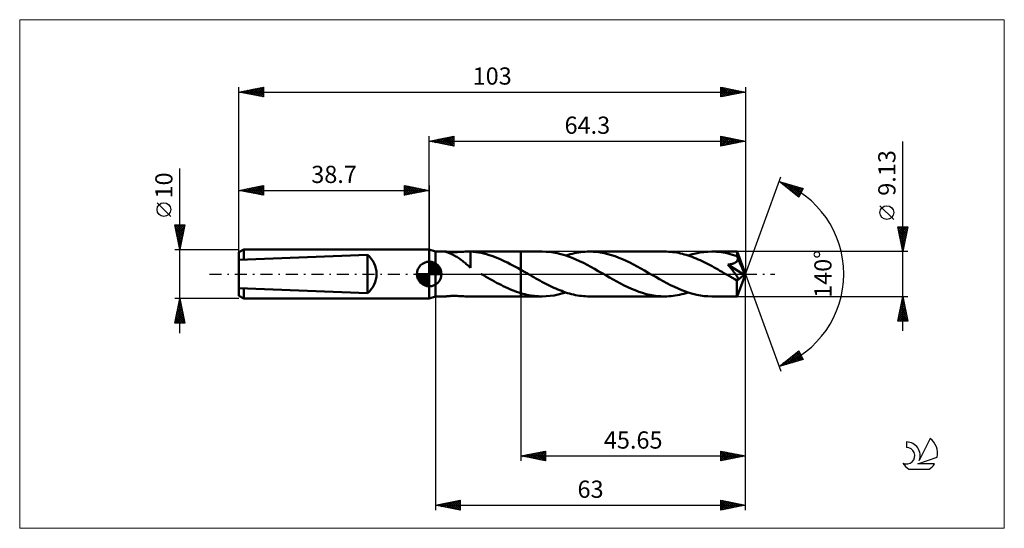
# Model space of a CAD drawing. Units: millimetres. Extents: x -83 to 117, y -52 to 52.
import ezdxf
from ezdxf.enums import TextEntityAlignment as Align

# ---------------------------------------------------------------- set-up
doc = ezdxf.new("R2010")
doc.units = ezdxf.units.MM
doc.header["$LTSCALE"] = 6.1
doc.linetypes.add('LONGDASH_DASH', pattern=[0.85, 0.4, -0.2, 0.05, -0.2])
for name, color, linetype in [('1', 4, 'CONTINUOUS'), ('2', 7, 'CONTINUOUS'), ('4', 2, 'LONGDASH_DASH'), ('CUT', 1, 'CONTINUOUS'), ('INFTOTAL', 9, 'CONTINUOUS'), ('NOCUT', 7, 'CONTINUOUS'), ('SK1', 4, 'CONTINUOUS'), ('SK2', 7, 'CONTINUOUS'), ('SK4', 2, 'LONGDASH_DASH'), ('SK6', 5, 'CONTINUOUS')]:
    doc.layers.add(name, color=color, linetype=linetype)
doc.styles.get("Standard").update_dxf_attribs({"font": 'Monospac821 BT'})

msp = doc.modelspace()

# ---------------------------------------------------------------- linework, layer by layer
at = {"layer": '1', "color": 4, "linetype": 'CONTINUOUS', "lineweight": 50}
for p, q in [((1.3, 4.56), (0, 5)), ((0, -5), (0, 5)), ((1.3, 4.56), (3.29, 4.56)), ((1.3, -4.56), (1.3, 4.56)), ((3.28, 4.56), (3.28, 4.56)), ((3.28, 4.56), (3.28, 4.56)), ((3.31, 4.54), (3.28, 4.56)), ((3.28, 4.56), (3.29, 4.56)), ((3.28, 4.56), (3.28, 4.56)), ((3.28, 4.56), (3.28, 4.56)), ((3.35, 4.56), (3.29, 4.56)), ((3.29, 4.56), (3.29, 4.56)), ((3.38, 4.52), (3.31, 4.54)), ((3.45, 4.55), (3.35, 4.56)), ((3.46, 4.49), (3.38, 4.52)), ((3.6, 4.53), (3.45, 4.55)), ((3.56, 4.45), (3.46, 4.49)), ((3.68, 4.41), (3.56, 4.45)), ((3.76, 4.51), (3.6, 4.53)), ((3.81, 4.36), (3.68, 4.41)), ((3.95, 4.5), (3.76, 4.51)), ((3.95, 4.3), (3.81, 4.36)), ((4.15, 4.48), (3.95, 4.5)), ((4.11, 4.23), (3.95, 4.3)), ((4.29, 4.16), (4.11, 4.23)), ((4.37, 4.47), (4.15, 4.48)), ((4.47, 4.07), (4.29, 4.16)), ((4.6, 4.46), (4.37, 4.47)), ((4.65, 3.99), (4.47, 4.07)), ((4.86, 4.45), (4.6, 4.46)), ((5.13, 4.45), (4.86, 4.45)), ((5.13, 4.45), (5.41, 4.46)), ((5.41, 4.46), (5.71, 4.47)), ((5.71, 4.47), (6.02, 4.48)), ((6.02, 4.48), (6.34, 4.5)), ((6.34, 4.5), (6.66, 4.52)), ((6.66, 4.52), (6.99, 4.53)), ((6.99, 4.53), (7.31, 4.55)), ((7.31, 4.55), (7.62, 4.56)), ((7.62, 4.56), (7.94, 4.56)), ((7.93, 4.56), (18.65, 4.56)), ((8.02, 4.56), (7.94, 4.56)), ((8.1, 4.56), (8.02, 4.56)), ((8.18, 4.56), (8.1, 4.56)), ((8.26, 4.56), (8.18, 4.56)), ((8.34, 4.56), (8.26, 4.56)), ((8.42, 4.55), (8.34, 4.56)), ((8.96, 4.51), (8.42, 4.55)), ((8.42, 1.44), (8.42, 4.55)), ((9.5, 4.45), (8.96, 4.51)), ((10.04, 4.37), (9.5, 4.45)), ((10.57, 4.27), (10.04, 4.37)), ((11.1, 4.15), (10.57, 4.27)), ((11.63, 4.01), (11.1, 4.15)), ((12.17, 3.86), (11.63, 4.01)), ((18.65, 4.56), (22.99, 4.56)), ((18.65, -4.57), (18.65, 4.56)), ((23.75, 4.54), (22.99, 4.56)), ((24.51, 4.48), (23.75, 4.54)), ((25.27, 4.38), (24.51, 4.48)), ((26.02, 4.23), (25.27, 4.38)), ((26.78, 4.05), (26.02, 4.23)), ((27.54, 3.83), (26.78, 4.05)), ((28.22, 3.89), (28.65, 4.02)), ((28.65, 4.02), (29.09, 4.13)), ((29.09, 4.13), (29.52, 4.23)), ((29.52, 4.23), (29.96, 4.32)), ((29.96, 4.32), (30.39, 4.39)), ((30.39, 4.39), (30.83, 4.45)), ((30.83, 4.45), (31.26, 4.5)), ((31.26, 4.5), (31.7, 4.54)), ((31.7, 4.54), (32.13, 4.56)), ((32.13, 4.56), (32.57, 4.56)), ((33.32, 4.54), (32.57, 4.56)), ((32.57, 4.56), (47.85, 4.56)), ((34.07, 4.48), (33.32, 4.54)), ((34.81, 4.38), (34.07, 4.48)), ((35.56, 4.24), (34.81, 4.38)), ((36.31, 4.06), (35.56, 4.24)), ((37.06, 3.85), (36.31, 4.06)), ((48.25, 4.56), (47.85, 4.56)), ((48.65, 4.54), (48.25, 4.56)), ((49.06, 4.51), (48.65, 4.54)), ((49.46, 4.47), (49.06, 4.51)), ((49.86, 4.42), (49.46, 4.47)), ((50.26, 4.35), (49.86, 4.42)), ((50.66, 4.28), (50.26, 4.35)), ((51.06, 4.19), (50.66, 4.28)), ((51.47, 4.1), (51.06, 4.19)), ((51.87, 3.99), (51.47, 4.1)), ((53.44, 4), (54.24, 4.2)), ((54.24, 4.2), (55.04, 4.36)), ((55.04, 4.36), (55.84, 4.47)), ((55.84, 4.47), (56.63, 4.54)), ((56.63, 4.54), (57.43, 4.56)), ((57.9, 4.56), (57.43, 4.56)), ((57.43, 4.56), (62.6, 4.56)), ((58.38, 4.53), (57.9, 4.56)), ((58.85, 4.49), (58.38, 4.53)), ((59.33, 4.43), (58.85, 4.49)), ((59.8, 4.36), (59.33, 4.43)), ((60.27, 4.27), (59.8, 4.36)), ((60.75, 4.17), (60.27, 4.27)), ((61.22, 4.05), (60.75, 4.17)), ((61.69, 3.92), (61.22, 4.05)), ((62.6, 4.54), (62.6, 4.56)), ((64.3, 0), (62.6, 4.56)), ((62.6, 4.56), (62.6, 4.56)), ((62.6, 4.56), (62.6, 4.56)), ((62.6, 4.56), (62.6, 4.56)), ((62.6, 4.56), (62.6, 4.56)), ((62.6, 4.56), (62.6, 4.56)), ((62.6, 4.56), (62.6, 4.56)), ((62.61, 4.52), (62.6, 4.54)), ((62.61, 4.48), (62.61, 4.52)), ((62.62, 4.43), (62.61, 4.48)), ((62.62, 4.37), (62.62, 4.43)), ((62.63, 4.3), (62.62, 4.37)), ((62.63, 4.23), (62.63, 4.3)), ((62.63, 4.14), (62.63, 4.23)), ((62.64, 4.05), (62.63, 4.14)), ((64.3, 0), (62.64, 4.05)), ((62.64, 3.61), (62.64, 4.05)), ((4.84, 3.89), (4.65, 3.99)), ((5.04, 3.79), (4.84, 3.89)), ((5.23, 3.68), (5.04, 3.79)), ((5.42, 3.57), (5.23, 3.68)), ((5.62, 3.46), (5.42, 3.57)), ((5.81, 3.33), (5.62, 3.46)), ((6, 3.21), (5.81, 3.33)), ((6.2, 3.07), (6, 3.21)), ((6.39, 2.94), (6.2, 3.07)), ((6.58, 2.79), (6.39, 2.94)), ((6.78, 2.65), (6.58, 2.79)), ((6.97, 2.49), (6.78, 2.65)), ((7.16, 2.34), (6.97, 2.49)), ((7.35, 2.18), (7.16, 2.34)), ((7.53, 2.03), (7.35, 2.18)), ((7.71, 1.87), (7.53, 2.03)), ((12.7, 3.69), (12.17, 3.86)), ((13.24, 3.49), (12.7, 3.69)), ((13.78, 3.28), (13.24, 3.49)), ((14.32, 3.06), (13.78, 3.28)), ((14.86, 2.82), (14.32, 3.06)), ((15.4, 2.57), (14.86, 2.82)), ((15.94, 2.31), (15.4, 2.57)), ((16.48, 2.03), (15.94, 2.31)), ((17.03, 1.75), (16.48, 2.03)), ((28.3, 3.57), (27.54, 3.83)), ((27.78, 3.75), (28.22, 3.89)), ((29.06, 3.29), (28.3, 3.57)), ((29.82, 2.97), (29.06, 3.29)), ((30.58, 2.62), (29.82, 2.97)), ((31.34, 2.25), (30.58, 2.62)), ((32.09, 1.86), (31.34, 2.25)), ((37.81, 3.6), (37.06, 3.85)), ((38.56, 3.32), (37.81, 3.6)), ((39.3, 3.01), (38.56, 3.32)), ((40.05, 2.67), (39.3, 3.01)), ((40.8, 2.31), (40.05, 2.67)), ((41.55, 1.93), (40.8, 2.31)), ((52.27, 3.87), (51.87, 3.99)), ((52.67, 3.74), (52.27, 3.87)), ((52.64, 3.75), (53.44, 4)), ((53.08, 3.6), (52.67, 3.74)), ((53.48, 3.46), (53.08, 3.6)), ((53.88, 3.3), (53.48, 3.46)), ((54.29, 3.14), (53.88, 3.3)), ((54.69, 2.96), (54.29, 3.14)), ((55.09, 2.78), (54.69, 2.96)), ((55.5, 2.59), (55.09, 2.78)), ((55.9, 2.4), (55.5, 2.59)), ((56.3, 2.2), (55.9, 2.4)), ((56.71, 1.99), (56.3, 2.2)), ((61.23, 1.98), (61.35, 2)), ((61.35, 2), (61.46, 2.03)), ((61.46, 2.03), (61.57, 2.06)), ((61.57, 2.06), (61.68, 2.09)), ((61.68, 2.09), (61.79, 2.12)), ((62.17, 3.77), (61.69, 3.92)), ((61.79, 2.12), (61.89, 2.16)), ((61.89, 2.16), (61.99, 2.2)), ((61.99, 2.2), (62.1, 2.24)), ((62.1, 2.24), (62.19, 2.29)), ((62.64, 3.61), (62.17, 3.77)), ((62.19, 2.29), (62.29, 2.34)), ((62.29, 2.34), (62.37, 2.4)), ((62.37, 2.4), (62.45, 2.47)), ((62.45, 2.47), (62.53, 2.54)), ((62.53, 2.54), (62.59, 2.61)), ((62.59, 2.61), (62.64, 2.7)), ((62.65, 3.59), (62.64, 3.61)), ((62.64, 2.7), (62.69, 2.78)), ((62.66, 3.56), (62.65, 3.59)), ((62.67, 3.54), (62.66, 3.56)), ((62.68, 3.52), (62.67, 3.54)), ((62.69, 3.49), (62.68, 3.52)), ((62.7, 3.47), (62.69, 3.49)), ((62.69, 2.78), (62.72, 2.87)), ((62.7, 3.45), (62.7, 3.47)), ((62.73, 3.35), (62.7, 3.45)), ((63.32, 1.96), (62.7, 3.45)), ((62.72, 2.87), (62.74, 2.97)), ((62.74, 3.26), (62.73, 3.35)), ((62.75, 3.16), (62.74, 3.26)), ((62.74, 2.97), (62.75, 3.06)), ((62.75, 3.06), (62.75, 3.16)), ((7.89, 1.72), (7.71, 1.87)), ((8.06, 1.57), (7.89, 1.72)), ((8.24, 1.42), (8.06, 1.57)), ((8.42, 1.27), (8.24, 1.42)), ((8.42, 1.45), (8.42, 1.45)), ((8.42, 1.44), (8.42, 1.45)), ((8.42, 1.41), (8.42, 1.45)), ((8.42, 1.44), (8.42, 1.44)), ((8.42, 1.38), (8.42, 1.41)), ((8.42, 1.35), (8.42, 1.38)), ((8.42, 1.32), (8.42, 1.35)), ((8.42, 1.3), (8.42, 1.32)), ((8.42, 1.27), (8.42, 1.3)), ((8.42, 1.23), (8.42, 1.27)), ((10.64, -0.04), (10.56, 0)), ((17.57, 1.46), (17.03, 1.75)), ((18.11, 1.16), (17.57, 1.46)), ((18.65, 0.85), (18.11, 1.16)), ((18.82, 0.76), (18.65, 0.86)), ((18.99, 0.66), (18.82, 0.76)), ((19.16, 0.56), (18.99, 0.66)), ((19.33, 0.47), (19.16, 0.56)), ((19.5, 0.37), (19.33, 0.47)), ((19.68, 0.27), (19.5, 0.37)), ((20.08, 0.04), (19.68, 0.27)), ((20.48, -0.2), (20.08, 0.04)), ((32.85, 1.46), (32.09, 1.86)), ((33.61, 1.03), (32.85, 1.46)), ((34.37, 0.6), (33.61, 1.03)), ((35.13, 0.17), (34.37, 0.6)), ((35.88, -0.27), (35.13, 0.17)), ((42.29, 1.53), (41.55, 1.93)), ((43.04, 1.12), (42.29, 1.53)), ((43.79, 0.7), (43.04, 1.12)), ((44.54, 0.27), (43.79, 0.7)), ((45.29, -0.17), (44.54, 0.27)), ((57.11, 1.78), (56.71, 1.99)), ((57.51, 1.56), (57.11, 1.78)), ((57.92, 1.34), (57.51, 1.56)), ((58.32, 1.12), (57.92, 1.34)), ((58.72, 0.89), (58.32, 1.12)), ((59.12, 0.66), (58.72, 0.89)), ((59.53, 0.43), (59.12, 0.66)), ((59.93, 0.2), (59.53, 0.43)), ((60.34, -0.03), (59.93, 0.2)), ((60.72, 1.9), (60.85, 1.92)), ((60.83, 1.78), (60.72, 1.9)), ((64.06, -0.19), (60.72, 1.9)), ((60.94, 1.65), (60.83, 1.78)), ((60.85, 1.92), (60.98, 1.94)), ((61.05, 1.51), (60.94, 1.65)), ((60.98, 1.94), (61.11, 1.96)), ((61.16, 1.38), (61.05, 1.51)), ((61.11, 1.96), (61.23, 1.98)), ((61.27, 1.24), (61.16, 1.38)), ((61.39, 1.1), (61.27, 1.24)), ((61.5, 0.96), (61.39, 1.1)), ((61.62, 0.82), (61.5, 0.96)), ((61.73, 0.68), (61.62, 0.82)), ((61.84, 0.54), (61.73, 0.68)), ((61.94, 0.4), (61.84, 0.54)), ((62.05, 0.27), (61.94, 0.4)), ((62.14, 0.14), (62.05, 0.27)), ((62.23, 0.02), (62.14, 0.14)), ((62.32, -0.1), (62.23, 0.02)), ((62.6, -4.56), (64.3, 0)), ((63.6, 1.27), (63.32, 1.96)), ((63.76, 0.85), (63.6, 1.27)), ((63.87, 0.58), (63.76, 0.85)), ((63.94, 0.38), (63.87, 0.58)), ((63.99, 0.23), (63.94, 0.38)), ((64.02, 0.1), (63.99, 0.23)), ((64.02, 0.05), (64.01, 0.1)), ((64.3, 0), (64.01, 0.1)), ((64.02, 0.1), (64.01, 0.1)), ((64.3, 0), (64.02, 0.1)), ((64.03, 0.01), (64.02, 0.05)), ((64.04, -0.03), (64.03, 0.01)), ((10.72, -0.09), (10.64, -0.04)), ((10.79, -0.13), (10.72, -0.09)), ((10.87, -0.18), (10.79, -0.13)), ((10.95, -0.22), (10.87, -0.18)), ((11.02, -0.27), (10.95, -0.22)), ((11.47, -0.52), (11.02, -0.27)), ((11.91, -0.78), (11.47, -0.52)), ((12.36, -1.03), (11.91, -0.78)), ((12.81, -1.28), (12.36, -1.03)), ((13.26, -1.53), (12.81, -1.28)), ((13.71, -1.77), (13.26, -1.53)), ((14.16, -2), (13.71, -1.77)), ((20.89, -0.43), (20.48, -0.2)), ((21.29, -0.66), (20.89, -0.43)), ((21.69, -0.89), (21.29, -0.66)), ((22.09, -1.12), (21.69, -0.89)), ((22.5, -1.34), (22.09, -1.12)), ((22.9, -1.56), (22.5, -1.34)), ((23.3, -1.78), (22.9, -1.56)), ((23.71, -1.99), (23.3, -1.78)), ((24.11, -2.2), (23.71, -1.99)), ((36.63, -0.7), (35.88, -0.27)), ((37.38, -1.12), (36.63, -0.7)), ((38.13, -1.53), (37.38, -1.12)), ((38.87, -1.93), (38.13, -1.53)), ((39.62, -2.31), (38.87, -1.93)), ((46.05, -0.6), (45.29, -0.17)), ((46.8, -1.03), (46.05, -0.6)), ((47.56, -1.45), (46.8, -1.03)), ((48.32, -1.86), (47.56, -1.45)), ((49.08, -2.25), (48.32, -1.86)), ((60.74, -0.27), (60.34, -0.03)), ((60.92, -0.37), (60.74, -0.27)), ((61.09, -0.47), (60.92, -0.37)), ((61.27, -0.57), (61.09, -0.47)), ((61.44, -0.67), (61.27, -0.57)), ((61.61, -0.77), (61.44, -0.67)), ((61.79, -0.86), (61.61, -0.77)), ((61.87, -0.91), (61.79, -0.86)), ((61.95, -0.95), (61.87, -0.91)), ((62.03, -0.99), (61.95, -0.95)), ((62.12, -1.02), (62.03, -0.99)), ((62.2, -1.06), (62.12, -1.02)), ((62.27, -1.09), (62.2, -1.06)), ((62.35, -1.12), (62.27, -1.09)), ((62.4, -0.21), (62.32, -0.1)), ((62.43, -1.14), (62.35, -1.12)), ((62.47, -0.31), (62.4, -0.21)), ((62.51, -1.16), (62.43, -1.14)), ((62.53, -0.41), (62.47, -0.31)), ((62.58, -1.18), (62.51, -1.16)), ((62.59, -0.5), (62.53, -0.41)), ((62.55, -1.41), (64.06, -0.19)), ((62.55, -1.69), (62.55, -1.41)), ((62.55, -1.96), (62.55, -1.69)), ((62.55, -2.22), (62.55, -1.96)), ((62.64, -1.18), (62.58, -1.18)), ((62.64, -0.59), (62.59, -0.5)), ((62.69, -0.67), (62.64, -0.59)), ((62.64, -1.18), (62.7, -1.18)), ((62.73, -0.74), (62.69, -0.67)), ((62.7, -1.18), (62.75, -1.17)), ((62.76, -0.81), (62.73, -0.74)), ((62.75, -1.17), (62.79, -1.14)), ((62.79, -0.88), (62.76, -0.81)), ((62.81, -0.94), (62.79, -0.88)), ((62.79, -1.14), (62.81, -1.11)), ((62.82, -1), (62.81, -0.94)), ((62.81, -1.11), (62.82, -1.06)), ((62.82, -1.06), (62.82, -1)), ((64.05, -0.08), (64.04, -0.03)), ((64.06, -0.11), (64.05, -0.08)), ((64.06, -0.15), (64.06, -0.11)), ((64.06, -0.19), (64.06, -0.15)), ((14.61, -2.23), (14.16, -2)), ((15.06, -2.46), (14.61, -2.23)), ((15.51, -2.67), (15.06, -2.46)), ((15.96, -2.88), (15.51, -2.67)), ((16.41, -3.07), (15.96, -2.88)), ((16.86, -3.26), (16.41, -3.07)), ((17.3, -3.44), (16.86, -3.26)), ((17.75, -3.6), (17.3, -3.44)), ((18.2, -3.75), (17.75, -3.6)), ((18.65, -3.89), (18.2, -3.75)), ((19.05, -4.01), (18.65, -3.9)), ((24.51, -2.4), (24.11, -2.2)), ((24.92, -2.59), (24.51, -2.4)), ((25.32, -2.78), (24.92, -2.59)), ((25.72, -2.96), (25.32, -2.78)), ((26.12, -3.13), (25.72, -2.96)), ((26.53, -3.3), (26.12, -3.13)), ((26.19, -4.2), (26.99, -3.99)), ((26.93, -3.45), (26.53, -3.3)), ((27.33, -3.6), (26.93, -3.45)), ((26.99, -3.99), (27.78, -3.75)), ((27.73, -3.74), (27.33, -3.6)), ((28.14, -3.87), (27.73, -3.74)), ((28.54, -3.99), (28.14, -3.87)), ((28.94, -4.09), (28.54, -3.99)), ((40.37, -2.67), (39.62, -2.31)), ((41.12, -3.01), (40.37, -2.67)), ((41.87, -3.32), (41.12, -3.01)), ((42.62, -3.6), (41.87, -3.32)), ((43.37, -3.85), (42.62, -3.6)), ((44.12, -4.07), (43.37, -3.85)), ((49.84, -2.62), (49.08, -2.25)), ((50.6, -2.97), (49.84, -2.62)), ((51.36, -3.28), (50.6, -2.97)), ((52.11, -3.57), (51.36, -3.28)), ((51.77, -4.02), (52.21, -3.89)), ((52.87, -3.83), (52.11, -3.57)), ((52.21, -3.89), (52.64, -3.75)), ((53.63, -4.05), (52.87, -3.83)), ((62.55, -2.48), (62.55, -2.22)), ((62.55, -2.73), (62.55, -2.48)), ((62.55, -2.96), (62.55, -2.73)), ((62.55, -3.19), (62.55, -2.96)), ((62.55, -3.4), (62.55, -3.19)), ((62.56, -3.6), (62.55, -3.4)), ((62.56, -3.78), (62.56, -3.6)), ((62.56, -3.95), (62.56, -3.78)), ((62.57, -4.09), (62.56, -3.95)), ((0, -5), (1.3, -4.56)), ((1.3, -4.56), (3.29, -4.56)), ((3.29, -4.56), (3.35, -4.56)), ((3.35, -4.56), (3.45, -4.55)), ((3.45, -4.55), (3.6, -4.53)), ((3.6, -4.53), (3.76, -4.51)), ((3.76, -4.51), (3.95, -4.5)), ((3.95, -4.5), (4.16, -4.48)), ((4.16, -4.48), (4.37, -4.47)), ((4.37, -4.47), (4.6, -4.46)), ((4.6, -4.46), (4.86, -4.45)), ((4.86, -4.45), (5.13, -4.45)), ((5.41, -4.46), (5.13, -4.45)), ((5.71, -4.47), (5.41, -4.46)), ((6.02, -4.48), (5.71, -4.47)), ((6.34, -4.5), (6.02, -4.48)), ((6.66, -4.52), (6.34, -4.5)), ((6.99, -4.53), (6.66, -4.52)), ((7.31, -4.55), (6.99, -4.53)), ((7.62, -4.56), (7.31, -4.55)), ((7.94, -4.56), (7.62, -4.56)), ((7.93, -4.56), (18.65, -4.56)), ((18.65, -4.57), (22.99, -4.57)), ((19.44, -4.11), (19.05, -4.01)), ((19.84, -4.21), (19.44, -4.11)), ((20.23, -4.29), (19.84, -4.21)), ((20.63, -4.36), (20.23, -4.29)), ((21.02, -4.42), (20.63, -4.36)), ((21.41, -4.47), (21.02, -4.42)), ((21.81, -4.51), (21.41, -4.47)), ((22.2, -4.54), (21.81, -4.51)), ((22.6, -4.56), (22.2, -4.54)), ((22.99, -4.57), (22.6, -4.56)), ((22.99, -4.57), (23.79, -4.54)), ((23.79, -4.54), (24.59, -4.47)), ((24.59, -4.47), (25.39, -4.36)), ((25.39, -4.36), (26.19, -4.2)), ((29.35, -4.19), (28.94, -4.09)), ((29.75, -4.28), (29.35, -4.19)), ((30.15, -4.35), (29.75, -4.28)), ((30.55, -4.42), (30.15, -4.35)), ((30.96, -4.47), (30.55, -4.42)), ((31.36, -4.51), (30.96, -4.47)), ((31.76, -4.54), (31.36, -4.51)), ((32.17, -4.56), (31.76, -4.54)), ((32.57, -4.57), (32.17, -4.56)), ((32.57, -4.57), (47.85, -4.57)), ((44.86, -4.24), (44.12, -4.07)), ((45.61, -4.38), (44.86, -4.24)), ((46.35, -4.48), (45.61, -4.38)), ((47.1, -4.54), (46.35, -4.48)), ((47.85, -4.57), (47.1, -4.54)), ((47.85, -4.57), (48.29, -4.56)), ((48.29, -4.56), (48.72, -4.54)), ((48.72, -4.54), (49.16, -4.5)), ((49.16, -4.5), (49.6, -4.45)), ((49.6, -4.45), (50.03, -4.39)), ((50.03, -4.39), (50.47, -4.32)), ((50.47, -4.32), (50.9, -4.23)), ((50.9, -4.23), (51.34, -4.13)), ((51.34, -4.13), (51.77, -4.02)), ((54.39, -4.23), (53.63, -4.05)), ((55.15, -4.38), (54.39, -4.23)), ((55.91, -4.48), (55.15, -4.38)), ((56.67, -4.54), (55.91, -4.48)), ((57.43, -4.57), (56.67, -4.54)), ((57.43, -4.57), (62.6, -4.57)), ((62.57, -4.21), (62.57, -4.09)), ((62.57, -4.32), (62.57, -4.21)), ((62.58, -4.41), (62.57, -4.32)), ((62.58, -4.47), (62.58, -4.41)), ((62.59, -4.52), (62.58, -4.47)), ((62.59, -4.55), (62.59, -4.52)), ((62.6, -4.57), (62.59, -4.55)), ((62.6, -4.57), (62.6, -4.56)), ((62.6, -4.56), (62.6, -4.56)), ((62.6, -4.56), (62.6, -4.56)), ((62.6, -4.56), (62.6, -4.56)), ((62.6, -4.56), (62.6, -4.56)), ((62.6, -4.56), (62.6, -4.56))]:
    msp.add_line(p, q, dxfattribs=at)
msp.add_ellipse((64.3, 0), major_axis=(-6.45, 4.2), ratio=0.278612, start_param=1.356612, end_param=1.479704, dxfattribs=at)
at = {"layer": '2', "color": 7, "linetype": 'CONTINUOUS', "lineweight": 25}
for p, q in [((0, 5), (0, 28)), ((0, 27), (5, 28)), ((0, 27), (64.3, 27)), ((5, 26), (0, 27)), ((0.13, 27.03), (0.19, 26.96)), ((0.23, 26.95), (0.34, 27.07)), ((0.48, 27.1), (0.72, 26.86)), ((0.58, 26.88), (0.87, 27.17)), ((0.83, 27.17), (1.25, 26.75)), ((0.93, 26.81), (1.4, 27.28)), ((1.19, 27.24), (1.78, 26.64)), ((1.29, 26.74), (1.93, 27.39)), ((1.54, 27.31), (2.31, 26.54)), ((1.64, 26.67), (2.46, 27.49)), ((1.9, 27.38), (2.84, 26.43)), ((1.99, 26.6), (2.99, 27.6)), ((2.25, 27.45), (3.37, 26.33)), ((2.35, 26.53), (3.52, 27.7)), ((2.6, 27.52), (3.9, 26.22)), ((2.7, 26.46), (4.05, 27.81)), ((2.96, 27.59), (4.43, 26.11)), ((3.05, 26.39), (4.58, 27.92)), ((3.31, 27.66), (4.96, 26.01)), ((3.41, 26.32), (5, 27.91)), ((3.66, 27.73), (5, 26.4)), ((3.76, 26.25), (5, 27.49)), ((4.02, 27.8), (5, 26.82)), ((4.12, 26.18), (5, 27.06)), ((4.37, 27.87), (5, 27.24)), ((4.47, 26.11), (5, 26.64)), ((4.72, 27.94), (5, 27.67)), ((4.82, 26.04), (5, 26.21)), ((5, 28), (5, 26)), ((59.3, 26), (59.3, 28)), ((59.3, 28), (64.3, 27)), ((59.3, 27.99), (59.31, 28)), ((59.3, 27.57), (59.66, 27.93)), ((59.3, 27.14), (60.01, 27.86)), ((59.3, 26.72), (60.37, 27.79)), ((59.3, 26.29), (60.72, 27.72)), ((59.3, 27.67), (60.7, 26.28)), ((59.3, 27.25), (60.34, 26.21)), ((64.3, 27), (59.3, 26)), ((59.3, 26.83), (59.99, 26.14)), ((59.3, 26.4), (59.63, 26.07)), ((59.42, 27.98), (61.05, 26.35)), ((59.46, 26.03), (61.07, 27.65)), ((59.95, 27.87), (61.4, 26.42)), ((59.99, 26.14), (61.43, 27.57)), ((60.48, 27.76), (61.76, 26.49)), ((60.52, 26.24), (61.78, 27.5)), ((61.01, 27.66), (62.11, 26.56)), ((61.05, 26.35), (62.14, 27.43)), ((61.54, 27.55), (62.46, 26.63)), ((61.58, 26.46), (62.49, 27.36)), ((62.07, 27.45), (62.82, 26.7)), ((62.11, 26.56), (62.84, 27.29)), ((62.6, 27.34), (63.17, 26.77)), ((62.64, 26.67), (63.2, 27.22)), ((63.14, 27.23), (63.52, 26.84)), ((63.17, 26.77), (63.55, 27.15)), ((63.67, 27.13), (63.88, 26.92)), ((63.7, 26.88), (63.9, 27.08)), ((64.2, 27.02), (64.23, 26.99)), ((64.24, 26.99), (64.26, 27.01)), ((64.3, 28), (64.3, 0)), ((96.3, -11.56), (96.3, 26.96)), ((64.3, 0), (71.48, 19.73)), ((71.14, 18.79), (76.05, 17.4)), ((75.13, 15.62), (71.14, 18.79)), ((71.15, 18.79), (71.19, 18.76)), ((71.34, 18.64), (71.42, 18.71)), ((71.58, 18.45), (71.75, 18.62)), ((71.75, 18.62), (73.26, 17.11)), ((71.81, 18.26), (72.08, 18.53)), ((72.05, 18.07), (72.41, 18.43)), ((72.28, 17.88), (72.74, 18.34)), ((72.34, 18.45), (75.15, 15.65)), ((72.52, 17.7), (73.07, 18.25)), ((72.76, 17.51), (73.4, 18.15)), ((72.93, 18.28), (75.29, 15.93)), ((72.99, 17.32), (73.73, 18.06)), ((73.53, 18.12), (75.43, 16.21)), ((73.23, 17.13), (74.06, 17.96)), ((73.47, 16.94), (74.39, 17.87)), ((73.7, 16.76), (74.72, 17.78)), ((73.94, 16.57), (75.05, 17.68)), ((74.12, 17.95), (75.58, 16.49)), ((74.18, 16.38), (75.38, 17.59)), ((74.41, 16.19), (75.71, 17.49)), ((74.65, 16), (76.04, 17.4)), ((74.71, 17.78), (75.72, 16.77)), ((74.88, 15.82), (75.6, 16.53)), ((76.05, 17.4), (75.13, 15.62)), ((75.3, 17.61), (75.87, 17.05)), ((75.9, 17.44), (76.01, 17.33)), ((75.12, 15.63), (75.15, 15.66)), ((94.45, 11.09), (91.65, 13.89)), ((96.3, 4.56), (95.3, 9.56)), ((95.3, 9.56), (97.3, 9.56)), ((95.32, 9.45), (95.44, 9.56)), ((95.32, 9.48), (96.95, 7.84)), ((95.39, 9.1), (95.86, 9.56)), ((95.42, 8.94), (96.88, 7.48)), ((95.46, 8.74), (96.29, 9.56)), ((95.53, 8.41), (96.81, 7.13)), ((95.54, 8.39), (96.71, 9.56)), ((95.61, 8.04), (97.13, 9.56)), ((95.65, 9.56), (97.03, 8.19)), ((95.68, 7.68), (97.24, 9.24)), ((95.75, 7.33), (97.13, 8.71)), ((95.82, 6.98), (97.02, 8.18)), ((96.08, 9.56), (97.1, 8.55)), ((97.3, 9.56), (96.3, 4.56)), ((96.5, 9.56), (97.17, 8.9)), ((96.93, 9.56), (97.24, 9.25)), ((95.64, 7.88), (96.74, 6.78)), ((95.74, 7.35), (96.67, 6.42)), ((95.85, 6.82), (96.6, 6.07)), ((95.89, 6.62), (96.92, 7.65)), ((95.95, 6.29), (96.53, 5.72)), ((95.96, 6.27), (96.81, 7.12)), ((96.03, 5.91), (96.7, 6.59)), ((96.1, 5.56), (96.6, 6.06)), ((97.3, 4.56), (62.64, 4.56)), ((96.06, 5.76), (96.46, 5.36)), ((96.17, 5.21), (96.49, 5.53)), ((96.17, 5.23), (96.39, 5.01)), ((96.24, 4.85), (96.39, 5)), ((96.27, 4.7), (96.32, 4.66)), ((64.3, -38), (64.3, 0)), ((64.3, -48), (64.3, 0)), ((64.3, 0), (71.48, -19.73)), ((1.3, -4.57), (1.3, -48)), ((18.65, -4.57), (18.65, -38)), ((62.64, -4.57), (97.3, -4.57)), ((95.3, -9.57), (96.3, -4.57)), ((95.95, -6.3), (96.53, -5.72)), ((96.06, -5.77), (96.46, -5.37)), ((96.07, -5.7), (96.64, -6.27)), ((96.14, -5.35), (96.54, -5.74)), ((96.17, -5.24), (96.39, -5.01)), ((96.21, -5), (96.43, -5.21)), ((96.27, -4.71), (96.32, -4.66)), ((96.28, -4.64), (96.32, -4.68)), ((96.3, -4.57), (97.3, -9.57)), ((95.32, -9.48), (96.96, -7.84)), ((95.42, -8.95), (96.88, -7.49)), ((95.53, -8.42), (96.81, -7.14)), ((95.63, -7.89), (96.74, -6.78)), ((95.65, -7.83), (97.28, -9.46)), ((95.72, -7.47), (97.17, -8.93)), ((95.74, -7.36), (96.67, -6.43)), ((95.79, -7.12), (97.07, -8.39)), ((95.85, -6.83), (96.6, -6.08)), ((95.86, -6.76), (96.96, -7.86)), ((95.93, -6.41), (96.85, -7.33)), ((96, -6.06), (96.75, -6.8)), ((97.3, -9.57), (95.3, -9.57)), ((95.37, -9.24), (95.69, -9.57)), ((95.44, -8.89), (96.11, -9.57)), ((95.51, -8.53), (96.54, -9.57)), ((95.58, -8.18), (96.96, -9.57)), ((95.66, -9.57), (97.03, -8.2)), ((96.08, -9.57), (97.1, -8.55)), ((96.51, -9.57), (97.17, -8.9)), ((96.93, -9.57), (97.24, -9.26)), ((71.14, -18.79), (75.13, -15.62)), ((72.61, -18.38), (75.21, -15.77)), ((74.83, -15.86), (75.7, -16.73)), ((75.07, -15.67), (75.25, -15.86)), ((75.13, -15.62), (76.05, -17.4)), ((76.05, -17.4), (71.14, -18.79)), ((71.42, -18.71), (72.13, -18.01)), ((72.02, -18.54), (74.2, -16.36)), ((72.23, -17.93), (72.67, -18.36)), ((72.47, -17.74), (73, -18.27)), ((72.7, -17.55), (73.33, -18.17)), ((72.94, -17.36), (73.66, -18.08)), ((73.18, -17.17), (73.99, -17.98)), ((73.2, -18.21), (75.35, -16.05)), ((73.41, -16.99), (74.32, -17.89)), ((73.65, -16.8), (74.65, -17.8)), ((73.79, -18.04), (75.5, -16.34)), ((73.89, -16.61), (74.98, -17.7)), ((74.12, -16.42), (75.31, -17.61)), ((74.36, -16.23), (75.64, -17.51)), ((74.39, -17.87), (75.64, -16.62)), ((74.6, -16.05), (75.97, -17.42)), ((74.98, -17.7), (75.79, -16.9)), ((75.57, -17.53), (75.93, -17.18)), ((71.29, -18.68), (71.34, -18.74)), ((71.52, -18.49), (71.67, -18.64)), ((71.76, -18.3), (72.01, -18.55)), ((72, -18.11), (72.34, -18.45)), ((18.65, -37), (23.65, -36)), ((23.52, -36.03), (23.65, -36.15)), ((23.65, -36), (23.65, -38)), ((59.3, -38), (59.3, -36)), ((59.3, -36), (64.3, -37)), ((59.34, -36.01), (61, -37.66)), ((18.65, -37), (64.3, -37)), ((23.65, -38), (18.65, -37)), ((18.9, -37.05), (19.02, -36.93)), ((18.93, -36.94), (19.07, -37.08)), ((19.25, -37.12), (19.55, -36.82)), ((19.28, -36.87), (19.6, -37.19)), ((19.6, -37.19), (20.08, -36.71)), ((19.64, -36.8), (20.13, -37.3)), ((19.96, -37.26), (20.61, -36.61)), ((19.99, -36.73), (20.66, -37.4)), ((20.31, -37.33), (21.14, -36.5)), ((20.34, -36.66), (21.19, -37.51)), ((20.66, -37.4), (21.67, -36.4)), ((20.7, -36.59), (21.72, -37.61)), ((21.02, -37.47), (22.2, -36.29)), ((21.05, -36.52), (22.25, -37.72)), ((21.37, -37.54), (22.73, -36.18)), ((21.4, -36.45), (22.78, -37.83)), ((21.73, -37.62), (23.26, -36.08)), ((21.76, -36.38), (23.31, -37.93)), ((22.08, -37.69), (23.65, -36.11)), ((22.11, -36.31), (23.65, -37.85)), ((22.43, -37.76), (23.65, -36.54)), ((22.46, -36.24), (23.65, -37.42)), ((22.79, -37.83), (23.65, -36.96)), ((22.82, -36.17), (23.65, -37)), ((23.14, -37.9), (23.65, -37.39)), ((23.17, -36.1), (23.65, -36.57)), ((23.49, -37.97), (23.65, -37.81)), ((59.3, -36.37), (59.61, -36.06)), ((59.3, -36.79), (59.96, -36.13)), ((59.3, -37.22), (60.31, -36.2)), ((59.3, -37.64), (60.67, -36.27)), ((59.3, -36.39), (60.64, -37.73)), ((59.3, -36.81), (60.29, -37.8)), ((64.3, -37), (59.3, -38)), ((59.3, -37.24), (59.93, -37.87)), ((59.3, -37.66), (59.58, -37.94)), ((59.38, -37.98), (61.02, -36.34)), ((59.87, -36.11), (61.35, -37.59)), ((59.91, -37.88), (61.38, -36.42)), ((60.4, -36.22), (61.7, -37.52)), ((60.44, -37.77), (61.73, -36.49)), ((60.93, -36.33), (62.06, -37.45)), ((60.97, -37.67), (62.08, -36.56)), ((61.46, -36.43), (62.41, -37.38)), ((61.5, -37.56), (62.44, -36.63)), ((61.99, -36.54), (62.76, -37.31)), ((62.03, -37.45), (62.79, -36.7)), ((62.53, -36.65), (63.12, -37.24)), ((62.56, -37.35), (63.14, -36.77)), ((63.06, -36.75), (63.47, -37.17)), ((63.09, -37.24), (63.5, -36.84)), ((63.59, -36.86), (63.82, -37.1)), ((63.62, -37.14), (63.85, -36.91)), ((64.12, -36.96), (64.18, -37.02)), ((64.16, -37.03), (64.2, -36.98)), ((1.3, -47), (6.3, -46)), ((4.61, -47.66), (6.27, -46.01)), ((6.3, -46), (6.3, -48)), ((59.3, -48), (59.3, -46)), ((59.3, -46), (64.3, -47)), ((59.3, -46.19), (59.46, -46.03)), ((1.3, -47), (64.3, -47)), ((6.3, -48), (1.3, -47)), ((1.41, -46.98), (1.47, -47.03)), ((1.43, -47.03), (1.5, -46.96)), ((1.77, -46.91), (2, -47.14)), ((1.79, -47.1), (2.03, -46.85)), ((2.12, -46.84), (2.53, -47.25)), ((2.14, -47.17), (2.56, -46.75)), ((2.48, -46.76), (3.06, -47.35)), ((2.49, -47.24), (3.09, -46.64)), ((2.83, -46.69), (3.59, -47.46)), ((2.85, -47.31), (3.62, -46.54)), ((3.18, -46.62), (4.12, -47.56)), ((3.2, -47.38), (4.15, -46.43)), ((3.54, -46.55), (4.65, -47.67)), ((3.55, -47.45), (4.68, -46.32)), ((3.89, -46.48), (5.18, -47.78)), ((3.91, -47.52), (5.21, -46.22)), ((4.24, -46.41), (5.71, -47.88)), ((4.26, -47.59), (5.74, -46.11)), ((4.6, -46.34), (6.24, -47.99)), ((4.95, -46.27), (6.3, -47.62)), ((4.97, -47.73), (6.3, -46.4)), ((5.3, -46.2), (6.3, -47.2)), ((5.32, -47.8), (6.3, -46.83)), ((5.66, -46.13), (6.3, -46.77)), ((5.68, -47.88), (6.3, -47.25)), ((6.01, -46.06), (6.3, -46.35)), ((6.03, -47.95), (6.3, -47.67)), ((59.3, -46.61), (59.81, -46.1)), ((59.3, -46.15), (60.84, -47.69)), ((59.3, -47.03), (60.16, -46.17)), ((59.3, -47.46), (60.52, -46.24)), ((59.3, -47.88), (60.87, -46.31)), ((59.3, -46.57), (60.49, -47.76)), ((64.3, -47), (59.3, -48)), ((59.3, -47), (60.14, -47.83)), ((59.3, -47.42), (59.78, -47.9)), ((59.3, -47.84), (59.43, -47.97)), ((59.65, -46.07), (61.2, -47.62)), ((59.68, -47.92), (61.22, -46.38)), ((60.18, -46.18), (61.55, -47.55)), ((60.21, -47.82), (61.58, -46.46)), ((60.71, -46.28), (61.9, -47.48)), ((60.75, -47.71), (61.93, -46.53)), ((61.24, -46.39), (62.26, -47.41)), ((61.28, -47.6), (62.28, -46.6)), ((61.77, -46.49), (62.61, -47.34)), ((61.81, -47.5), (62.64, -46.67)), ((62.3, -46.6), (62.96, -47.27)), ((62.34, -47.39), (62.99, -46.74)), ((62.83, -46.71), (63.32, -47.2)), ((62.87, -47.29), (63.34, -46.81)), ((63.36, -46.81), (63.67, -47.13)), ((63.4, -47.18), (63.7, -46.88)), ((63.89, -46.92), (64.03, -47.05)), ((63.93, -47.07), (64.05, -46.95))]:
    msp.add_line(p, q, dxfattribs=at)
msp.add_circle((93.05, 12.49), 1.4, dxfattribs=at)
msp.add_arc((64.3, 0), 20, 290, 70, dxfattribs=at)
at = {"layer": '4', "color": 2, "linetype": 'LONGDASH_DASH', "lineweight": 25}
msp.add_line((0, 0), (64.3, 0), dxfattribs=at)
at = {"layer": 'CUT', "color": 1, "linetype": 'CONTINUOUS', "lineweight": 25}
for p, q in [((62.64, 4.56), (18.65, 4.56)), ((18.65, 4.56), (18.65, 0)), ((64.3, 0), (62.64, 4.56)), ((18.65, 0), (64.3, 0))]:
    msp.add_line(p, q, dxfattribs=at)
at = {"layer": 'INFTOTAL', "color": 9, "linetype": 'CONTINUOUS', "lineweight": 18}
for p, q in [((116.93, 51.7), (-83.27, 51.7)), ((-83.27, 51.7), (-83.27, -51.7)), ((116.93, -51.7), (116.93, 51.7)), ((-83.27, -51.7), (116.93, -51.7))]:
    msp.add_line(p, q, dxfattribs=at)
at = {"layer": 'NOCUT', "color": 7, "linetype": 'CONTINUOUS', "lineweight": 25}
for p, q in [((1.3, 4.56), (0, 5)), ((0, 5), (0, 0)), ((18.65, 4.56), (1.3, 4.56)), ((18.65, 0), (18.65, 4.56)), ((0, 0), (18.65, 0))]:
    msp.add_line(p, q, dxfattribs=at)
at = {"layer": 'SK1', "color": 4, "linetype": 'CONTINUOUS', "lineweight": 50}
for p, q in [((-37.7, 5), (-38.7, 4.42)), ((-38.7, 4.42), (-38.7, -4.42)), ((0, 5), (-37.7, 5)), ((-37.7, 5), (-37.7, 2.9)), ((-38.7, 2.86), (-12.58, 3.91)), ((-12.58, 3.91), (-12.58, -3.91)), ((0, 0), (0, 2.5)), ((0, 2.44), (0.06, 2.5)), ((0, 2.08), (0.39, 2.47)), ((0, 2.44), (2.44, 0)), ((0, 1.73), (0.68, 2.41)), ((0, 1.37), (0.94, 2.32)), ((0, 1.02), (1.18, 2.2)), ((0, 2.08), (2.08, 0)), ((0, 0.67), (1.4, 2.07)), ((0.31, 2.48), (2.48, 0.31)), ((0.76, 2.38), (2.38, 0.76)), ((1.49, 2.01), (2.01, 1.49)), ((0, 0), (-2.5, 0)), ((-2.5, -0.06), (-2.44, 0)), ((-2.47, -0.39), (-2.08, 0)), ((-2.41, -0.68), (-1.73, 0)), ((-2.32, -0.94), (-1.37, 0)), ((-2.2, -1.18), (-1.02, 0)), ((-2.16, 0), (0, -2.16)), ((-2.07, -1.4), (-0.67, 0)), ((-1.92, -1.6), (-0.31, 0)), ((-1.81, 0), (0, -1.81)), ((-1.45, 0), (0, -1.45)), ((-1.1, 0), (0, -1.1)), ((-0.75, 0), (0, -0.75)), ((-0.39, 0), (0, -0.39)), ((-0.04, 0), (0, -0.04)), ((0, 0.31), (1.6, 1.92)), ((0, 1.73), (1.73, 0)), ((0, 1.37), (1.37, 0)), ((0, 1.02), (1.02, 0)), ((0, 0.67), (0.67, 0)), ((0, 0.31), (0.31, 0)), ((0, 0), (2.5, 0)), ((0, -2.5), (0, 0)), ((0.04, 0), (1.79, 1.75)), ((0.39, 0), (1.95, 1.56)), ((0.75, 0), (2.1, 1.35)), ((1.1, 0), (2.23, 1.13)), ((1.45, 0), (2.34, 0.88)), ((1.81, 0), (2.42, 0.62)), ((2.16, 0), (2.48, 0.32)), ((-2.5, -0.02), (-0.02, -2.5)), ((-2.47, -0.4), (-0.4, -2.47)), ((-2.34, -0.88), (-0.88, -2.34)), ((-1.75, -1.79), (0, -0.04)), ((-1.56, -1.95), (0, -0.39)), ((-1.35, -2.1), (0, -0.75)), ((-1.13, -2.23), (0, -1.1)), ((-0.88, -2.34), (0, -1.45)), ((-0.62, -2.42), (0, -1.81)), ((-12.58, -3.91), (-38.7, -2.86)), ((-37.7, -5), (-37.7, -2.9)), ((-0.32, -2.48), (0, -2.16)), ((-38.7, -4.42), (-37.7, -5)), ((-37.7, -5), (0, -5))]:
    msp.add_line(p, q, dxfattribs=at)
for centre, radius, start, end in [((-15.7, 0), 5, 308.6181, 51.3819), ((0, 0), 2.5, 90, 180), ((0, 0), 2.5, 0, 90), ((0, 0), 2.5, 180, 270), ((0, 0), 2.5, 270, 0)]:
    msp.add_arc(centre, radius, start, end, dxfattribs=at)
at = {"layer": 'SK2', "color": 7, "linetype": 'CONTINUOUS', "lineweight": 25}
for p, q in [((-38.7, 10), (-38.7, 38)), ((-38.7, 37), (-33.7, 38)), ((-38.7, 37), (64.3, 37)), ((-33.7, 36), (-38.7, 37)), ((-38.69, 37), (-38.68, 37)), ((-38.55, 36.97), (-38.47, 37.05)), ((-38.33, 37.07), (-38.15, 36.89)), ((-38.2, 36.9), (-37.94, 37.15)), ((-37.98, 37.14), (-37.62, 36.78)), ((-37.84, 36.83), (-37.41, 37.26)), ((-37.63, 37.21), (-37.09, 36.68)), ((-37.49, 36.76), (-36.88, 37.36)), ((-37.27, 37.29), (-36.56, 36.57)), ((-37.14, 36.69), (-36.35, 37.47)), ((-36.92, 37.36), (-36.03, 36.47)), ((-36.78, 36.62), (-35.82, 37.58)), ((-36.57, 37.43), (-35.5, 36.36)), ((-36.43, 36.55), (-35.29, 37.68)), ((-36.21, 37.5), (-34.97, 36.25)), ((-36.07, 36.47), (-34.76, 37.79)), ((-35.86, 37.57), (-34.44, 36.15)), ((-35.72, 36.4), (-34.23, 37.89)), ((-35.51, 37.64), (-33.91, 36.04)), ((-35.37, 36.33), (-33.7, 38)), ((-35.15, 37.71), (-33.7, 36.26)), ((-35.01, 36.26), (-33.7, 37.58)), ((-34.8, 37.78), (-33.7, 36.68)), ((-34.66, 36.19), (-33.7, 37.15)), ((-34.45, 37.85), (-33.7, 37.1)), ((-34.31, 36.12), (-33.7, 36.73)), ((-34.09, 37.92), (-33.7, 37.53)), ((-33.95, 36.05), (-33.7, 36.3)), ((-33.74, 37.99), (-33.7, 37.95)), ((-33.7, 38), (-33.7, 36)), ((59.3, 36), (59.3, 38)), ((59.3, 38), (64.3, 37)), ((59.3, 37.81), (59.46, 37.97)), ((59.3, 37.39), (59.81, 37.9)), ((59.3, 37.86), (60.85, 36.31)), ((59.3, 36.96), (60.17, 37.83)), ((59.3, 36.54), (60.52, 37.76)), ((59.3, 36.11), (60.87, 37.69)), ((59.3, 37.43), (60.49, 36.24)), ((59.3, 37.01), (60.14, 36.17)), ((64.3, 37), (59.3, 36)), ((59.3, 36.58), (59.79, 36.1)), ((59.3, 36.16), (59.43, 36.03)), ((59.65, 37.93), (61.2, 36.38)), ((59.69, 36.08), (61.23, 37.61)), ((60.18, 37.82), (61.55, 36.45)), ((60.22, 36.18), (61.58, 37.54)), ((60.71, 37.72), (61.91, 36.52)), ((60.75, 36.29), (61.93, 37.47)), ((61.24, 37.61), (62.26, 36.59)), ((61.28, 36.4), (62.29, 37.4)), ((61.77, 37.51), (62.61, 36.66)), ((61.81, 36.5), (62.64, 37.33)), ((62.3, 37.4), (62.97, 36.73)), ((62.34, 36.61), (62.99, 37.26)), ((62.83, 37.29), (63.32, 36.8)), ((62.87, 36.71), (63.35, 37.19)), ((63.36, 37.19), (63.68, 36.88)), ((63.4, 36.82), (63.7, 37.12)), ((63.89, 37.08), (64.03, 36.95)), ((63.93, 36.93), (64.06, 37.05)), ((64.3, 38), (64.3, 0)), ((-50.7, -12), (-50.7, 21.45)), ((-38.7, 4.08), (-38.7, 18)), ((-38.7, 17), (-33.7, 18)), ((-38.7, 17), (0, 17)), ((-33.7, 16), (-38.7, 17)), ((-38.6, 16.98), (-38.55, 17.03)), ((-38.38, 17.06), (-38.23, 16.91)), ((-38.25, 16.91), (-38.02, 17.14)), ((-38.03, 17.13), (-37.7, 16.8)), ((-37.89, 16.84), (-37.49, 17.24)), ((-37.68, 17.2), (-37.17, 16.69)), ((-37.54, 16.77), (-36.96, 17.35)), ((-37.32, 17.28), (-36.64, 16.59)), ((-37.18, 16.7), (-36.43, 17.45)), ((-36.97, 17.35), (-36.11, 16.48)), ((-36.83, 16.63), (-35.9, 17.56)), ((-36.62, 17.42), (-35.58, 16.38)), ((-36.48, 16.56), (-35.37, 17.67)), ((-36.26, 17.49), (-35.04, 16.27)), ((-36.12, 16.48), (-34.84, 17.77)), ((-35.91, 17.56), (-34.51, 16.16)), ((-35.77, 16.41), (-34.31, 17.88)), ((-35.56, 17.63), (-33.98, 16.06)), ((-35.42, 16.34), (-33.78, 17.98)), ((-35.2, 17.7), (-33.7, 16.2)), ((-35.06, 16.27), (-33.7, 17.64)), ((-34.85, 17.77), (-33.7, 16.62)), ((-34.71, 16.2), (-33.7, 17.21)), ((-34.5, 17.84), (-33.7, 17.05)), ((-34.36, 16.13), (-33.7, 16.79)), ((-34.14, 17.91), (-33.7, 17.47)), ((-34, 16.06), (-33.7, 16.36)), ((-33.79, 17.98), (-33.7, 17.89)), ((-33.7, 18), (-33.7, 16)), ((-5, 16), (-5, 18)), ((-5, 18), (0, 17)), ((-5, 17.91), (-4.93, 17.98)), ((-5, 17.49), (-4.57, 17.91)), ((-5, 17.06), (-4.22, 17.84)), ((-5, 16.64), (-3.86, 17.77)), ((-5, 17.73), (-3.56, 16.29)), ((-5, 16.21), (-3.51, 17.7)), ((-5, 17.3), (-3.91, 16.22)), ((0, 17), (-5, 16)), ((-5, 16.88), (-4.27, 16.15)), ((-5, 16.46), (-4.62, 16.08)), ((-5, 16.03), (-4.97, 16.01)), ((-4.81, 17.96), (-3.21, 16.36)), ((-4.74, 16.05), (-3.16, 17.63)), ((-4.28, 17.86), (-2.85, 16.43)), ((-4.21, 16.16), (-2.8, 17.56)), ((-3.75, 17.75), (-2.5, 16.5)), ((-3.68, 16.26), (-2.45, 17.49)), ((-3.22, 17.64), (-2.15, 16.57)), ((-3.15, 16.37), (-2.1, 17.42)), ((-2.69, 17.54), (-1.79, 16.64)), ((-2.61, 16.48), (-1.74, 17.35)), ((-2.16, 17.43), (-1.44, 16.71)), ((-2.08, 16.58), (-1.39, 17.28)), ((-1.63, 17.33), (-1.09, 16.78)), ((-1.55, 16.69), (-1.04, 17.21)), ((-1.1, 17.22), (-0.73, 16.85)), ((-1.02, 16.8), (-0.68, 17.14)), ((-0.57, 17.11), (-0.38, 16.92)), ((-0.49, 16.9), (-0.33, 17.07)), ((-0.04, 17.01), (-0.02, 17)), ((0, 18), (0, 5)), ((-52.55, 11.7), (-55.35, 14.5)), ((-50.7, 5), (-51.7, 10)), ((-51.7, 10), (-49.7, 10)), ((-51.69, 9.94), (-50.04, 8.3)), ((-51.67, 9.85), (-51.52, 10)), ((-51.6, 9.5), (-51.09, 10)), ((-51.58, 9.41), (-50.11, 7.94)), ((-51.53, 9.14), (-50.67, 10)), ((-51.48, 8.88), (-50.18, 7.59)), ((-51.46, 8.79), (-50.25, 10)), ((-51.39, 8.43), (-49.82, 10)), ((-51.37, 8.35), (-50.25, 7.24)), ((-51.32, 10), (-49.97, 8.65)), ((-51.32, 8.08), (-49.78, 9.62)), ((-51.25, 7.73), (-49.88, 9.09)), ((-51.17, 7.37), (-49.99, 8.56)), ((-51.1, 7.02), (-50.09, 8.03)), ((-50.9, 10), (-49.9, 9)), ((-49.7, 10), (-50.7, 5)), ((-50.47, 10), (-49.83, 9.36)), ((-50.05, 10), (-49.76, 9.71)), ((-51.26, 7.82), (-50.32, 6.88)), ((-51.16, 7.29), (-50.39, 6.53)), ((-51.05, 6.76), (-50.46, 6.18)), ((-51.03, 6.67), (-50.2, 7.5)), ((-50.96, 6.31), (-50.31, 6.97)), ((-50.95, 6.23), (-50.54, 5.82)), ((-50.89, 5.96), (-50.41, 6.44)), ((-51.7, 5), (-38.7, 5)), ((-50.84, 5.7), (-50.61, 5.47)), ((-50.82, 5.61), (-50.52, 5.91)), ((-50.75, 5.25), (-50.62, 5.38)), ((-50.73, 5.17), (-50.68, 5.11)), ((-50.7, -5), (-51.7, -5)), ((-51.7, -10), (-50.7, -5)), ((-50.99, -6.44), (-50.51, -5.96)), ((-50.9, -6), (-50.4, -6.49)), ((-50.88, -5.91), (-50.58, -5.61)), ((-50.83, -5.64), (-50.51, -5.96)), ((-50.78, -5.38), (-50.65, -5.25)), ((-50.76, -5.29), (-50.61, -5.43)), ((-38.7, -5), (-50.7, -5)), ((-50.7, -5), (-49.7, -10)), ((-51.52, -9.09), (-50.15, -7.73)), ((-51.41, -8.56), (-50.23, -7.37)), ((-51.31, -8.03), (-50.3, -7.02)), ((-51.25, -7.76), (-49.87, -9.15)), ((-51.2, -7.5), (-50.37, -6.67)), ((-51.18, -7.41), (-49.98, -8.62)), ((-51.11, -7.06), (-50.08, -8.08)), ((-51.09, -6.97), (-50.44, -6.31)), ((-51.04, -6.7), (-50.19, -7.55)), ((-50.97, -6.35), (-50.3, -7.02)), ((-49.7, -10), (-51.7, -10)), ((-51.68, -9.89), (-51.56, -10)), ((-51.62, -9.62), (-50.08, -8.08)), ((-51.61, -9.53), (-51.14, -10)), ((-51.58, -10), (-50.01, -8.44)), ((-51.54, -9.18), (-50.71, -10)), ((-51.46, -8.82), (-50.29, -10)), ((-51.39, -8.47), (-49.86, -10)), ((-51.32, -8.12), (-49.76, -9.68)), ((-51.15, -10), (-49.94, -8.79)), ((-50.73, -10), (-49.87, -9.14)), ((-50.31, -10), (-49.8, -9.5)), ((-49.88, -10), (-49.73, -9.85))]:
    msp.add_line(p, q, dxfattribs=at)
msp.add_circle((-53.95, 13.1), 1.4, dxfattribs=at)
at = {"layer": 'SK4', "color": 2, "linetype": 'LONGDASH_DASH', "lineweight": 25}
msp.add_line((-44.7, 0), (70.3, 0), dxfattribs=at)
at = {"layer": 'SK6', "color": 5, "linetype": 'CONTINUOUS', "lineweight": 25}
for p, q in [((101.83, -33.45), (99.64, -37.9)), ((97.04, -34.15), (97.04, -35.25)), ((99.38, -38.6), (103.3, -37.24)), ((97.5, -39.69), (101.64, -39.69)), ((102.74, -38.6), (99.38, -38.6))]:
    msp.add_line(p, q, dxfattribs=at)
for centre, radius, start, end in [((99.57, -36.5), 3.8, 348.7239, 53.4691), ((97.05, -36.93), 1.68, 243.4215, 90.3602), ((97.06, -36.91), 2.76, 338.9379, 90.4446), ((99.57, -36.5), 3.8, 210.5484, 236.978), ((99.57, -36.5), 3.8, 303.022, 326.3732)]:
    msp.add_arc(centre, radius, start, end, dxfattribs=at)

# ---------------------------------------------------------------- texts
at = {"layer": '2', "color": 7, "linetype": 'CONTINUOUS', "lineweight": 25}
for s, p in [('64.3', (32.15, 28.5)), ('45.65', (41.47, -35.5)), ('63', (32.8, -45.5))]:
    msp.add_text(s, height=3.5, dxfattribs=at).set_placement(p, align=Align.CENTER)
for s, p in [('9.13', (94.8, 20.54)), ('140°', (81.8, 0))]:
    msp.add_text(s, height=3.5, rotation=90, dxfattribs=at).set_placement(p, align=Align.CENTER)
at = {"layer": 'SK2', "color": 7, "linetype": 'CONTINUOUS', "lineweight": 25}
for s, p in [('103', (12.8, 38.5)), ('38.7', (-19.35, 18.5))]:
    msp.add_text(s, height=3.5, dxfattribs=at).set_placement(p, align=Align.CENTER)
msp.add_text('10', height=3.5, rotation=90, dxfattribs=at).set_placement((-52.2, 18), align=Align.CENTER)

doc.saveas('drawing.dxf')
